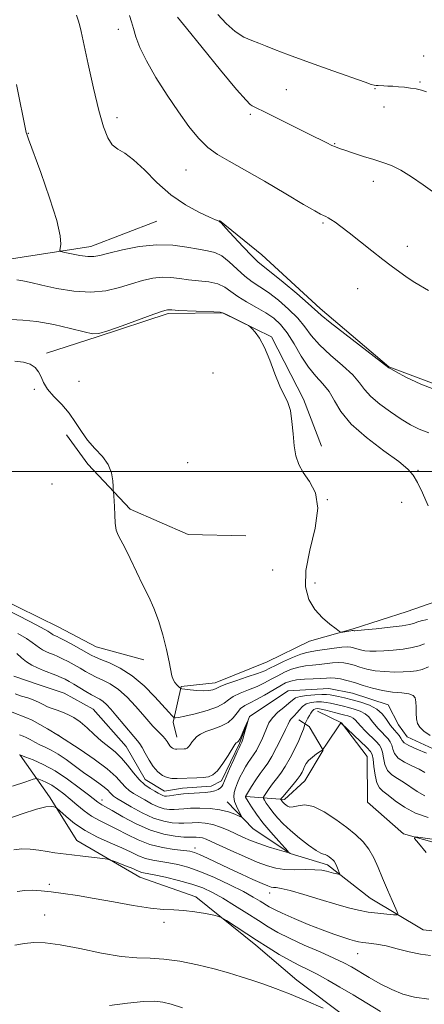
# Model space of a CAD drawing. Extents: x 2159800 to 2162700, y 344800 to 347700.
# Drawn here: x 2161512 to 2161618, y 346860 to 347119 of the extents above; entities that cross this region are included whole.
import ezdxf

# ---------------------------------------------------------------- set-up
doc = ezdxf.new("R2010")
doc.units = 0
doc.header["$MEASUREMENT"] = 0
doc.linetypes.add('rvrstm', pattern=[117.1, 50, -3.9, 0.5, -3.9, 0.5, -3.9, 0.5, -3.9, 50])
for name, color, linetype, lineweight in [('32000', 7, 'Continuous', 0), ('DTM HARD BREAKLINE', 7, 'Continuous', 0), ('DTM SPOT ELEVATION', 2, 'Continuous', 13), ('INDEX CONTOUR', 41, 'Continuous', 13), ('INTERMEDIATE CONTOUR', 44, 'Continuous', 0), ('STREAM - RIVER SINGLE LINE', 142, 'rvrstm', 0)]:
    doc.layers.add(name, color=color, linetype=linetype, lineweight=lineweight)

msp = doc.modelspace()

# ---------------------------------------------------------------- linework, layer by layer
at = {"layer": '32000', "flags": 128}
msp.add_lwpolyline([(2162500, 347000), (2160000, 347000)], dxfattribs=at)
at = {"layer": 'DTM HARD BREAKLINE'}
for points in [[(2161783.39, 347127.71, 1135.75), (2161773.31, 347114.27, 1134.68), (2161752.2, 347092.7, 1133.13), (2161737.69, 347077.87, 1132.59), (2161729.79, 347068.9, 1132.28), (2161719.26, 347055.44, 1131.79), (2161710.94, 347043.8, 1131.08), (2161702.66, 347028.15, 1130.15), (2161698.4, 347010.76, 1129.62), (2161694.51, 347000.05, 1128.99), (2161690.18, 346989.78, 1128.15), (2161683.62, 346979.93, 1127.44), (2161672.99, 346975.81, 1126.86), (2161657.49, 346970.75, 1126.15), (2161643.72, 346969.27, 1125.17), (2161627.29, 346967.76, 1124.19), (2161614, 346963.17, 1123.21), (2161599.82, 346958.57, 1122.19), (2161588.3, 346955.34, 1121.52), (2161577.24, 346949.88, 1121.3), (2161563.52, 346944.4, 1120.68), (2161554.64, 346943.41, 1120.15), (2161552.51, 346934.06, 1117.7), (2161553.45, 346930.06, 1116.81)], [(2161564.73, 347065.96, 1128.04), (2161575.83, 347056.91, 1128.87), (2161591.1, 347042.87, 1128.41), (2161609.14, 347027.48, 1128.04), (2161621.11, 347023.03, 1128.41)], [(2161488.78, 347053.68, 1122.68), (2161508.92, 347055.73, 1124.97), (2161530.88, 347059.18, 1126.62), (2161548.23, 347065.78, 1127.13)], [(2161544.78, 346950.42, 1119.57), (2161532.29, 346953.84, 1119.12), (2161522.46, 346959.07, 1119.03), (2161506.37, 346966.9, 1118.86), (2161493.9, 346968.99, 1118.59), (2161481.89, 346969.31, 1117.57), (2161479.2, 346971.06, 1117.12), (2161488.01, 346978.71, 1118.37), (2161494.57, 346989.45, 1118.32), (2161497.58, 346998.82, 1118.41), (2161493.81, 347017.89, 1118.63), (2161488.79, 347030.29, 1119.08), (2161480.26, 347038.2, 1120.19), (2161470.86, 347043.88, 1121.61), (2161461.03, 347048.66, 1121.84), (2161452.11, 347051.23, 1121.3), (2161443.67, 347050.25, 1120.99), (2161436.11, 347050.17, 1120.86), (2161424.16, 347046.04, 1118.99), (2161415.75, 347041.95, 1117.12), (2161407.32, 347040.53, 1115.79), (2161400.15, 347045.78, 1115.97), (2161402.75, 347052.04, 1116.46)], [(2161519.27, 347031.1, 1120.25), (2161532.52, 347035.36, 1121.9), (2161551.24, 347041.52, 1121.77), (2161565.45, 347041.68, 1121.95), (2161578.35, 347035.4, 1122.04), (2161586.78, 347018.99, 1122.09), (2161591.49, 347006.67, 1122.22)], [(2161524.54, 347009.61, 1119.29), (2161530.12, 347001.88, 1119.61), (2161541.25, 346990.08, 1120.26), (2161556.45, 346983.37, 1120.81), (2161571.58, 346983.07, 1121.45)], [(2161590.45, 346936.92, 1120.86), (2161596.71, 346933.87, 1122.02), (2161603.47, 346925.05, 1123.17), (2161603.6, 346913.05, 1123.88), (2161613.03, 346904.7, 1123.88), (2161628.19, 346900.42, 1124.64), (2161645.53, 346900.61, 1125.49), (2161657.51, 346902.07, 1126.02), (2161665.07, 346902.15, 1127), (2161678.43, 346900.07, 1127), (2161687.34, 346898.84, 1127), (2161696.69, 346897.16, 1127.17)], [(2161571.57, 346914.48, 1118.06), (2161581.81, 346913.7, 1122.42), (2161587.09, 346918.65, 1122.73), (2161591.89, 346926.71, 1122.02), (2161588.27, 346932.89, 1120.73), (2161585.58, 346934.64, 1118.91)], [(2161512.33, 346925.4, 1120.02), (2161520, 346914.37, 1123.62), (2161527.24, 346902.89, 1125.26), (2161543.79, 346893.29, 1126.69), (2161558.52, 346888.11, 1127.62), (2161574.22, 346875.39, 1128.55), (2161584.99, 346866.17, 1129.4), (2161598.43, 346856.09, 1129.98), (2161605.6, 346850.83, 1130.06)], [(2161660.18, 346860.75, 1125.93), (2161656.57, 346865.6, 1124.91), (2161648.03, 346874.4, 1124.64), (2161635.99, 346877.39, 1124.02), (2161618.19, 346879.42, 1122.82), (2161604.32, 346887.72, 1121.04), (2161593.11, 346896.49, 1119.57), (2161583.3, 346899.49, 1118.02), (2161573.44, 346906.06, 1116.59), (2161566.7, 346913.1, 1115.13)]]:
    msp.add_polyline3d(points, dxfattribs=at)
at = {"layer": 'DTM SPOT ELEVATION'}
for p in [(2161538.12, 347116.23, 1129.47), (2161618.33, 347109.28, 1134.82), (2161617.33, 347102.43, 1134.14), (2161582.27, 347100.41, 1133.02), (2161605.57, 347100.68, 1133.92), (2161607.93, 347095.86, 1133.54), (2161537.75, 347092.99, 1128.44), (2161572.79, 347093.89, 1131.71), (2161514.46, 347088.86, 1126.05), (2161594.94, 347086.21, 1132.09), (2161555.88, 347079.3, 1129.14), (2161605.12, 347076.27, 1131.41), (2161591.91, 347065.31, 1129.8), (2161614.05, 347059.2, 1130.59), (2161601.02, 347048.01, 1129.13), (2161563, 347025.89, 1121.73), (2161527.76, 347023.68, 1121.01), (2161516.03, 347021.6, 1119.74), (2161556.32, 347002.31, 1121.18), (2161616.87, 347000.29, 1124.19), (2161520.66, 346996.65, 1118.95), (2161593, 346992.52, 1122), (2161612.52, 346991.87, 1123.19), (2161578.7, 346974.05, 1121.27), (2161589.82, 346970.67, 1122.46), (2161522.45, 346930.6, 1115.97), (2161533.87, 346913.61, 1119.4), (2161558.24, 346900.94, 1121.5), (2161519.98, 346891.37, 1127.66), (2161577.91, 346889.1, 1122.63), (2161518.8, 346883.34, 1129.18), (2161550.09, 346881.41, 1128.44), (2161600.95, 346873.13, 1124.77)]:
    msp.add_point(p, dxfattribs=at)
at = {"layer": 'INDEX CONTOUR'}
for points in [[(2161541.036, 347119.934, 1130), (2161541.602, 347118.232, 1130), (2161542.064, 347116.483, 1130), (2161542.72, 347114.297, 1130), (2161543.803, 347111.493, 1130), (2161545.529, 347107.942, 1130), (2161548.012, 347103.628, 1130), (2161550.95, 347098.976, 1130), (2161553.941, 347094.519, 1130), (2161556.67, 347090.703, 1130), (2161559.183, 347087.595, 1130), (2161561.609, 347085.171, 1130), (2161564.141, 347083.316, 1130), (2161567.199, 347081.557, 1130), (2161571.264, 347079.332, 1130), (2161576.538, 347076.298, 1130), (2161582.114, 347073, 1130), (2161586.807, 347070.204, 1130), (2161589.739, 347068.481, 1130), (2161591.26, 347067.63, 1130), (2161592.026, 347067.253, 1130), (2161592.605, 347066.999, 1130), (2161593.214, 347066.71, 1130), (2161593.982, 347066.264, 1130), (2161595.045, 347065.543, 1130), (2161596.57, 347064.412, 1130), (2161598.733, 347062.734, 1130), (2161604.72, 347057.978, 1130), (2161607.594, 347055.723, 1130), (2161609.802, 347054.051, 1130), (2161614.012, 347050.995, 1130), (2161616.023, 347049.691, 1130), (2161619.62, 347047.591, 1130)], [(2161510.96, 347028.971, 1120), (2161513.21, 347028.736, 1120), (2161514.961, 347028.181, 1120), (2161516.267, 347027.306, 1120), (2161517.187, 347026.188, 1120), (2161517.826, 347024.881, 1120), (2161518.493, 347023.381, 1120), (2161519.546, 347021.661, 1120), (2161521.217, 347019.71, 1120), (2161523.241, 347017.565, 1120), (2161525.228, 347015.275, 1120), (2161526.899, 347012.897, 1120), (2161528.417, 347010.51, 1120), (2161530.058, 347008.204, 1120), (2161531.984, 347006.031, 1120), (2161533.916, 347003.924, 1120), (2161535.462, 347001.783, 1120), (2161536.338, 346999.575, 1120), (2161536.69, 346997.543, 1120), (2161536.77, 346995.998, 1120), (2161536.792, 346995.134, 1120), (2161536.815, 346994.677, 1120), (2161536.936, 346993.465, 1120), (2161537.031, 346992.282, 1120), (2161537.122, 346990.642, 1120), (2161537.2, 346988.583, 1120), (2161537.328, 346986.421, 1120), (2161537.58, 346984.55, 1120), (2161538.034, 346983.191, 1120), (2161538.759, 346981.885, 1120), (2161539.829, 346980, 1120), (2161541.268, 346977.11, 1120), (2161544.586, 346970.088, 1120), (2161546.1, 346966.979, 1120), (2161547.461, 346964.02, 1120), (2161548.703, 346960.782, 1120), (2161549.841, 346957.012, 1120), (2161550.808, 346953.173, 1120), (2161551.513, 346949.903, 1120), (2161552.172, 346946.269, 1120), (2161552.485, 346945.303, 1120), (2161552.999, 346944.466, 1120), (2161553.599, 346943.753, 1120), (2161554.106, 346943.235, 1120), (2161554.43, 346942.95, 1120), (2161554.816, 346942.813, 1120), (2161555.594, 346942.705, 1120), (2161556.977, 346942.542, 1120), (2161558.716, 346942.379, 1120), (2161560.45, 346942.303, 1120), (2161561.875, 346942.377, 1120), (2161562.947, 346942.562, 1120), (2161563.682, 346942.801, 1120), (2161564.909, 346943.424, 1120), (2161566.391, 346944.02, 1120), (2161568.946, 346944.909, 1120), (2161571.992, 346945.932, 1120), (2161574.722, 346946.874, 1120), (2161576.57, 346947.589, 1120), (2161577.928, 346948.216, 1120), (2161579.431, 346948.964, 1120), (2161581.522, 346949.963, 1120), (2161583.888, 346951.031, 1120), (2161586.026, 346951.908, 1120), (2161587.597, 346952.411, 1120), (2161588.914, 346952.664, 1120), (2161590.454, 346952.871, 1120), (2161594.828, 346953.524, 1120), (2161596.851, 346953.781, 1120), (2161598.248, 346953.858, 1120), (2161599.178, 346953.774, 1120), (2161599.93, 346953.577, 1120), (2161600.749, 346953.316, 1120), (2161601.709, 346953.046, 1120), (2161602.841, 346952.824, 1120), (2161604.188, 346952.699, 1120), (2161605.837, 346952.681, 1120), (2161607.887, 346952.773, 1120), (2161610.361, 346952.973, 1120), (2161612.96, 346953.276, 1120), (2161615.313, 346953.667, 1120), (2161617.144, 346954.135, 1120), (2161618.591, 346954.658, 1120)], [(2161618.642, 346914.711, 1120), (2161616.587, 346915.818, 1120), (2161613.062, 346918.252, 1120), (2161611.432, 346919.216, 1120), (2161609.98, 346920.153, 1120), (2161608.856, 346921.334, 1120), (2161608.154, 346922.922, 1120), (2161607.758, 346924.656, 1120), (2161607.493, 346926.164, 1120), (2161607.19, 346927.198, 1120), (2161606.686, 346927.996, 1120), (2161605.817, 346928.922, 1120), (2161603.033, 346931.699, 1120), (2161601.743, 346933.041, 1120), (2161600.343, 346934.643, 1120), (2161599.835, 346935.081, 1120), (2161599.179, 346935.423, 1120), (2161598.421, 346935.695, 1120), (2161597.664, 346935.906, 1120), (2161596.223, 346936.247, 1120), (2161595.27, 346936.485, 1120), (2161592.66, 346937.185, 1120), (2161591.44, 346937.475, 1120), (2161590.553, 346937.613, 1120), (2161589.94, 346937.576, 1120), (2161589.48, 346937.363, 1120), (2161589.07, 346936.977, 1120), (2161588.681, 346936.448, 1120), (2161588.305, 346935.814, 1120), (2161587.94, 346935.125, 1120), (2161587.239, 346933.685, 1120), (2161587.14, 346933.434, 1120), (2161586.721, 346932.216, 1120), (2161586.25, 346930.984, 1120), (2161585.515, 346929.256, 1120), (2161584.483, 346927.049, 1120), (2161583.26, 346924.649, 1120), (2161581.985, 346922.41, 1120), (2161580.776, 346920.599, 1120), (2161579.663, 346919.136, 1120), (2161578.653, 346917.851, 1120), (2161577.763, 346916.628, 1120), (2161577.035, 346915.55, 1120), (2161576.519, 346914.75, 1120), (2161576.256, 346914.293, 1120), (2161576.25, 346913.978, 1120), (2161576.495, 346913.532, 1120), (2161576.985, 346912.747, 1120), (2161577.716, 346911.656, 1120), (2161578.683, 346910.355, 1120), (2161579.898, 346908.916, 1120), (2161581.432, 346907.32, 1120), (2161583.376, 346905.526, 1120), (2161585.727, 346903.557, 1120), (2161588.118, 346901.696, 1120), (2161590.09, 346900.289, 1120), (2161591.317, 346899.572, 1120), (2161591.996, 346899.322, 1120), (2161592.454, 346899.208, 1120), (2161592.955, 346898.966, 1120), (2161593.494, 346898.612, 1120), (2161594.002, 346898.231, 1120), (2161594.426, 346897.875, 1120), (2161594.795, 346897.464, 1120), (2161595.156, 346896.884, 1120), (2161595.537, 346896.076, 1120), (2161595.898, 346895.204, 1120), (2161596.175, 346894.489, 1120), (2161596.309, 346894.096, 1120), (2161596.251, 346893.977, 1120), (2161595.951, 346894.03, 1120), (2161594.611, 346894.364, 1120), (2161592.778, 346894.861, 1120), (2161591.545, 346895.09, 1120), (2161589.773, 346895.232, 1120), (2161587.319, 346895.257, 1120), (2161584.516, 346895.254, 1120), (2161581.813, 346895.341, 1120), (2161579.507, 346895.634, 1120), (2161577.27, 346896.236, 1120), (2161574.621, 346897.245, 1120), (2161571.27, 346898.687, 1120), (2161567.709, 346900.292, 1120), (2161562.515, 346902.696, 1120), (2161561.183, 346903.277, 1120), (2161560.243, 346903.591, 1120), (2161559.383, 346903.747, 1120), (2161558.592, 346903.801, 1120), (2161557.933, 346903.795, 1120), (2161557.391, 346903.767, 1120), (2161556.646, 346903.762, 1120), (2161555.303, 346903.828, 1120), (2161553.073, 346904.037, 1120), (2161550.088, 346904.566, 1120), (2161546.584, 346905.617, 1120), (2161542.841, 346907.278, 1120), (2161539.312, 346909.17, 1120), (2161536.49, 346910.798, 1120), (2161534.724, 346911.795, 1120), (2161533.767, 346912.31, 1120), (2161533.225, 346912.618, 1120), (2161532.712, 346912.989, 1120), (2161530.324, 346914.906, 1120), (2161527.864, 346916.817, 1120), (2161524.777, 346919.072, 1120), (2161521.486, 346921.224, 1120), (2161518.384, 346922.91, 1120), (2161515.75, 346924.104, 1120), (2161513.837, 346924.867, 1120), (2161512.277, 346925.469, 1120), (2161512.128, 346925.494, 1120)], [(2161591.897, 346858.818, 1130), (2161587.485, 346860.727, 1130), (2161583.09, 346862.565, 1130), (2161579.41, 346864.002, 1130), (2161576.301, 346865.116, 1130), (2161573.412, 346866.087, 1130), (2161570.417, 346867.064, 1130), (2161567.101, 346868.082, 1130), (2161563.277, 346869.142, 1130), (2161558.876, 346870.218, 1130), (2161554.296, 346871.153, 1130), (2161550.057, 346871.76, 1130), (2161546.464, 346871.95, 1130), (2161542.984, 346872.026, 1130), (2161538.868, 346872.391, 1130), (2161533.655, 346873.308, 1130), (2161528.006, 346874.49, 1130), (2161522.865, 346875.517, 1130), (2161518.935, 346876.053, 1130), (2161515.958, 346876.132, 1130), (2161513.436, 346875.88, 1130), (2161510.94, 346875.415, 1130)]]:
    msp.add_polyline3d(points, dxfattribs=at)
at = {"layer": 'INTERMEDIATE CONTOUR'}
for points in [[(2161527.085, 347119.984, 1128), (2161527.567, 347118.677, 1128), (2161527.911, 347117.494, 1128), (2161528.334, 347115.672, 1128), (2161530.221, 347107.055, 1128), (2161531.636, 347100.787, 1128), (2161533.036, 347094.937, 1128), (2161534.227, 347090.6, 1128), (2161535.325, 347087.706, 1128), (2161536.515, 347085.891, 1128), (2161537.974, 347084.743, 1128), (2161539.81, 347083.658, 1128), (2161542.118, 347081.975, 1128), (2161544.959, 347079.262, 1128), (2161548.257, 347075.958, 1128), (2161551.907, 347072.723, 1128), (2161555.731, 347070.096, 1128), (2161559.28, 347068.159, 1128), (2161562.034, 347066.874, 1128), (2161563.63, 347066.177, 1128), (2161564.331, 347065.895, 1128), (2161564.553, 347065.828, 1128), (2161564.707, 347065.743, 1128), (2161565.18, 347065.269, 1128), (2161566.351, 347064.001, 1128), (2161568.427, 347061.727, 1128), (2161570.918, 347059.023, 1128), (2161573.164, 347056.659, 1128), (2161574.74, 347055.145, 1128), (2161576.176, 347053.966, 1128), (2161578.236, 347052.344, 1128), (2161581.394, 347049.768, 1128), (2161584.976, 347046.778, 1128), (2161588.015, 347044.175, 1128), (2161591.426, 347041.11, 1128), (2161593.758, 347039.183, 1128), (2161597.635, 347036.14, 1128), (2161609.164, 347027.248, 1128), (2161609.711, 347026.936, 1128), (2161611.1, 347026.158, 1128), (2161613.684, 347024.769, 1128), (2161617.588, 347022.95, 1128), (2161622.88, 347020.962, 1128)], [(2161553.673, 347119.487, 1132), (2161556.016, 347116.577, 1132), (2161560.121, 347111.517, 1132), (2161564.983, 347105.556, 1132), (2161569.182, 347100.472, 1132), (2161571.659, 347097.593, 1132), (2161572.785, 347096.455, 1132), (2161573.286, 347096.151, 1132), (2161573.844, 347095.882, 1132), (2161577.063, 347094.273, 1132), (2161588.081, 347088.806, 1132), (2161592.871, 347086.403, 1132), (2161594.211, 347085.746, 1132), (2161595.179, 347085.313, 1132), (2161596.178, 347084.938, 1132), (2161597.644, 347084.443, 1132), (2161599.869, 347083.705, 1132), (2161602.551, 347082.831, 1132), (2161605.248, 347081.982, 1132), (2161607.636, 347081.252, 1132), (2161609.891, 347080.433, 1132), (2161612.316, 347079.247, 1132), (2161615.124, 347077.506, 1132), (2161618.182, 347075.397, 1132), (2161621.266, 347073.199, 1132)], [(2161564.301, 347120.181, 1134), (2161566.432, 347117.827, 1134), (2161568.772, 347115.684, 1134), (2161571.052, 347114.217, 1134), (2161573.169, 347113.29, 1134), (2161575.062, 347112.612, 1134), (2161576.817, 347111.907, 1134), (2161579.119, 347110.945, 1134), (2161582.803, 347109.508, 1134), (2161588.305, 347107.499, 1134), (2161594.472, 347105.311, 1134), (2161602.99, 347102.327, 1134), (2161604.574, 347101.788, 1134), (2161605.294, 347101.584, 1134), (2161605.82, 347101.495, 1134), (2161606.361, 347101.452, 1134), (2161607.856, 347101.395, 1134), (2161608.916, 347101.344, 1134), (2161610.204, 347101.268, 1134), (2161611.708, 347101.16, 1134), (2161613.32, 347101.013, 1134), (2161614.911, 347100.825, 1134), (2161616.383, 347100.582, 1134), (2161617.759, 347100.263, 1134), (2161619.096, 347099.84, 1134)], [(2161511.344, 347101.718, 1126), (2161513.925, 347089.101, 1126), (2161514.045, 347088.726, 1126), (2161514.52, 347087.411, 1126), (2161517.731, 347078.626, 1126), (2161520.068, 347071.957, 1126), (2161521.957, 347065.948, 1126), (2161522.85, 347061.95, 1126), (2161522.99, 347059.722, 1126), (2161522.736, 347058.092, 1126), (2161523.053, 347057.821, 1126), (2161524.039, 347057.578, 1126), (2161525.83, 347057.199, 1126), (2161528.025, 347056.784, 1126), (2161530.082, 347056.502, 1126), (2161531.671, 347056.493, 1126), (2161533.291, 347056.79, 1126), (2161535.648, 347057.401, 1126), (2161539.228, 347058.272, 1126), (2161543.625, 347059.119, 1126), (2161548.214, 347059.599, 1126), (2161552.455, 347059.479, 1126), (2161556.153, 347058.976, 1126), (2161559.2, 347058.421, 1126), (2161561.558, 347058.026, 1126), (2161563.48, 347057.554, 1126), (2161565.292, 347056.651, 1126), (2161567.243, 347055.095, 1126), (2161569.294, 347053.184, 1126), (2161571.327, 347051.345, 1126), (2161573.279, 347049.877, 1126), (2161575.292, 347048.554, 1126), (2161577.559, 347047.02, 1126), (2161580.178, 347045.02, 1126), (2161582.865, 347042.697, 1126), (2161585.241, 347040.302, 1126), (2161587.083, 347038.01, 1126), (2161588.791, 347035.724, 1126), (2161590.927, 347033.278, 1126), (2161593.831, 347030.585, 1126), (2161597.001, 347027.854, 1126), (2161599.717, 347025.371, 1126), (2161601.501, 347023.329, 1126), (2161602.83, 347021.542, 1126), (2161604.421, 347019.731, 1126), (2161606.786, 347017.705, 1126), (2161609.624, 347015.63, 1126), (2161612.431, 347013.753, 1126), (2161614.853, 347012.267, 1126), (2161617.148, 347011.098, 1126), (2161619.725, 347010.11, 1126)], [(2161511.477, 347050.403, 1124), (2161513.013, 347050.119, 1124), (2161515.115, 347049.645, 1124), (2161518.057, 347048.967, 1124), (2161521.98, 347048.128, 1124), (2161526.452, 347047.404, 1124), (2161530.903, 347047.128, 1124), (2161534.878, 347047.521, 1124), (2161538.385, 347048.372, 1124), (2161541.549, 347049.355, 1124), (2161544.471, 347050.193, 1124), (2161547.171, 347050.778, 1124), (2161549.645, 347051.051, 1124), (2161551.922, 347050.986, 1124), (2161554.162, 347050.71, 1124), (2161556.558, 347050.385, 1124), (2161559.212, 347050.123, 1124), (2161561.881, 347049.816, 1124), (2161564.232, 347049.303, 1124), (2161566.06, 347048.463, 1124), (2161567.669, 347047.345, 1124), (2161569.489, 347046.033, 1124), (2161571.817, 347044.609, 1124), (2161574.409, 347043.143, 1124), (2161576.884, 347041.697, 1124), (2161578.964, 347040.271, 1124), (2161580.755, 347038.618, 1124), (2161582.467, 347036.429, 1124), (2161584.269, 347033.535, 1124), (2161586.158, 347030.336, 1124), (2161588.096, 347027.374, 1124), (2161590.028, 347025.03, 1124), (2161591.855, 347023.049, 1124), (2161593.467, 347021.016, 1124), (2161594.879, 347018.594, 1124), (2161596.614, 347015.732, 1124), (2161599.322, 347012.46, 1124), (2161603.356, 347008.882, 1124), (2161607.882, 347005.417, 1124), (2161611.77, 347002.558, 1124), (2161614.201, 347000.598, 1124), (2161615.596, 346999.023, 1124), (2161616.688, 346997.114, 1124), (2161618.032, 346994.346, 1124), (2161619.475, 346990.96, 1124)], [(2161509.876, 347039.951, 1122), (2161513.018, 347039.791, 1122), (2161516.749, 347039.418, 1122), (2161521.166, 347038.613, 1122), (2161525.591, 347037.596, 1122), (2161529.154, 347036.698, 1122), (2161531.332, 347036.212, 1122), (2161532.987, 347036.271, 1122), (2161535.328, 347036.973, 1122), (2161539.153, 347038.319, 1122), (2161547.449, 347041.309, 1122), (2161549.715, 347042.113, 1122), (2161550.717, 347042.437, 1122), (2161551.075, 347042.503, 1122), (2161551.389, 347042.493, 1122), (2161552.172, 347042.443, 1122), (2161553.916, 347042.351, 1122), (2161563.173, 347041.954, 1122), (2161564.841, 347041.85, 1122), (2161565.76, 347041.65, 1122), (2161566.693, 347041.205, 1122), (2161572.29, 347038.343, 1122), (2161572.758, 347038.015, 1122), (2161573.242, 347037.521, 1122), (2161574.057, 347036.595, 1122), (2161575.178, 347035.021, 1122), (2161576.487, 347032.6, 1122), (2161577.884, 347029.283, 1122), (2161579.275, 347025.641, 1122), (2161580.58, 347022.396, 1122), (2161582.65, 347018.122, 1122), (2161583.326, 347015.971, 1122), (2161583.74, 347013.106, 1122), (2161584.012, 347009.846, 1122), (2161584.295, 347006.71, 1122), (2161584.74, 347004.083, 1122), (2161585.496, 347001.826, 1122), (2161586.709, 346999.663, 1122), (2161588.379, 346997.299, 1122), (2161589.909, 346994.331, 1122), (2161590.553, 346990.331, 1122), (2161589.85, 346985.096, 1122), (2161588.469, 346979.323, 1122), (2161587.36, 346973.932, 1122), (2161587.275, 346969.64, 1122), (2161588.153, 346966.339, 1122), (2161589.73, 346963.717, 1122), (2161591.716, 346961.527, 1122), (2161593.716, 346959.785, 1122), (2161595.307, 346958.573, 1122), (2161596.204, 346957.93, 1122), (2161596.66, 346957.714, 1122), (2161597.071, 346957.742, 1122), (2161599.169, 346958.088, 1122), (2161599.566, 346958.141, 1122), (2161599.75, 346958.151, 1122), (2161599.83, 346958.137, 1122), (2161600.082, 346958.072, 1122), (2161600.283, 346958.069, 1122), (2161601.014, 346958.129, 1122), (2161602.787, 346958.302, 1122), (2161605.862, 346958.618, 1122), (2161609.49, 346959.013, 1122), (2161612.668, 346959.399, 1122), (2161614.644, 346959.708, 1122), (2161615.663, 346959.955, 1122), (2161616.783, 346960.395, 1122), (2161617.706, 346960.661, 1122), (2161619.318, 346961.013, 1122)], [(2161508.37, 346963.871, 1118), (2161514.829, 346960.53, 1118), (2161517.807, 346958.959, 1118), (2161519.575, 346957.965, 1118), (2161520.386, 346957.451, 1118), (2161520.728, 346957.197, 1118), (2161521.014, 346957.02, 1118), (2161521.32, 346956.871, 1118), (2161522.028, 346956.577, 1118), (2161522.685, 346956.264, 1118), (2161523.874, 346955.644, 1118), (2161525.725, 346954.638, 1118), (2161531.009, 346951.689, 1118), (2161532.094, 346951.142, 1118), (2161533.538, 346950.533, 1118), (2161535.76, 346949.632, 1118), (2161538.595, 346948.262, 1118), (2161541.734, 346946.254, 1118), (2161544.867, 346943.569, 1118), (2161547.698, 346940.692, 1118), (2161551.365, 346936.66, 1118), (2161552.147, 346935.829, 1118), (2161552.702, 346935.277, 1118), (2161552.803, 346935.209, 1118), (2161552.912, 346935.188, 1118), (2161553.167, 346935.185, 1118), (2161553.913, 346935.291, 1118), (2161555.547, 346935.628, 1118), (2161558.261, 346936.275, 1118), (2161561.413, 346937.142, 1118), (2161564.158, 346938.098, 1118), (2161565.9, 346939.034, 1118), (2161567.059, 346939.937, 1118), (2161568.304, 346940.815, 1118), (2161570.135, 346941.681, 1118), (2161572.352, 346942.55, 1118), (2161574.582, 346943.443, 1118), (2161576.541, 346944.37, 1118), (2161578.298, 346945.316, 1118), (2161580.01, 346946.257, 1118), (2161581.799, 346947.159, 1118), (2161583.645, 346947.947, 1118), (2161585.497, 346948.538, 1118), (2161587.312, 346948.88, 1118), (2161589.101, 346949.064, 1118), (2161590.886, 346949.214, 1118), (2161594.392, 346949.616, 1118), (2161595.967, 346949.717, 1118), (2161597.353, 346949.646, 1118), (2161598.66, 346949.407, 1118), (2161600.031, 346949.017, 1118), (2161601.598, 346948.517, 1118), (2161603.435, 346948.001, 1118), (2161605.6, 346947.577, 1118), (2161608.093, 346947.329, 1118), (2161610.66, 346947.234, 1118), (2161612.988, 346947.244, 1118), (2161614.859, 346947.331, 1118), (2161616.431, 346947.539, 1118), (2161617.958, 346947.935, 1118), (2161619.644, 346948.561, 1118)], [(2161511.752, 346957.361, 1116), (2161513.968, 346956.081, 1116), (2161515.514, 346955.033, 1116), (2161517.366, 346953.561, 1116), (2161518.205, 346953.04, 1116), (2161519.107, 346952.603, 1116), (2161520.063, 346952.205, 1116), (2161521.073, 346951.802, 1116), (2161522.19, 346951.334, 1116), (2161523.475, 346950.738, 1116), (2161524.958, 346949.977, 1116), (2161526.535, 346949.114, 1116), (2161528.067, 346948.237, 1116), (2161529.463, 346947.414, 1116), (2161530.827, 346946.641, 1116), (2161532.308, 346945.898, 1116), (2161534.025, 346945.122, 1116), (2161535.978, 346944.117, 1116), (2161538.131, 346942.649, 1116), (2161540.42, 346940.593, 1116), (2161542.65, 346938.258, 1116), (2161544.589, 346936.066, 1116), (2161547.204, 346933.036, 1116), (2161548.141, 346932.004, 1116), (2161549.802, 346930.337, 1116), (2161550.462, 346929.62, 1116), (2161550.961, 346928.95, 1116), (2161551.68, 346927.837, 1116), (2161552.02, 346927.446, 1116), (2161552.371, 346927.173, 1116), (2161552.729, 346927.005, 1116), (2161553.093, 346926.934, 1116), (2161553.484, 346926.926, 1116), (2161555.454, 346927.016, 1116), (2161555.848, 346927.065, 1116), (2161556.194, 346927.207, 1116), (2161556.55, 346927.526, 1116), (2161556.97, 346928.074, 1116), (2161557.465, 346928.778, 1116), (2161558.04, 346929.53, 1116), (2161558.729, 346930.248, 1116), (2161559.679, 346930.926, 1116), (2161561.069, 346931.581, 1116), (2161562.976, 346932.244, 1116), (2161565.076, 346933.004, 1116), (2161566.953, 346933.966, 1116), (2161568.302, 346935.179, 1116), (2161569.294, 346936.47, 1116), (2161570.219, 346937.61, 1116), (2161571.325, 346938.452, 1116), (2161572.712, 346939.168, 1116), (2161574.442, 346940.012, 1116), (2161576.513, 346941.152, 1116), (2161580.589, 346943.55, 1116), (2161582.075, 346944.355, 1116), (2161583.403, 346944.864, 1116), (2161584.968, 346945.167, 1116), (2161587.028, 346945.35, 1116), (2161589.288, 346945.465, 1116), (2161591.317, 346945.557, 1116), (2161592.808, 346945.654, 1116), (2161593.956, 346945.707, 1116), (2161595.084, 346945.654, 1116), (2161596.46, 346945.435, 1116), (2161598.142, 346945.037, 1116), (2161600.132, 346944.457, 1116), (2161602.416, 346943.719, 1116), (2161604.92, 346942.959, 1116), (2161607.55, 346942.34, 1116), (2161610.183, 346941.972, 1116), (2161612.566, 346941.748, 1116), (2161614.417, 346941.505, 1116), (2161615.539, 346941.094, 1116), (2161616.082, 346940.415, 1116), (2161616.281, 346939.381, 1116), (2161616.347, 346937.965, 1116), (2161616.39, 346936.381, 1116), (2161616.491, 346934.901, 1116), (2161616.748, 346933.721, 1116), (2161617.324, 346932.719, 1116), (2161618.397, 346931.694, 1116), (2161620.035, 346930.514, 1116)], [(2161511.453, 346952.101, 1114), (2161512.713, 346950.967, 1114), (2161514.003, 346949.925, 1114), (2161515.396, 346949.06, 1114), (2161516.895, 346948.334, 1114), (2161518.481, 346947.673, 1114), (2161521.695, 346946.403, 1114), (2161523.076, 346945.831, 1114), (2161524.192, 346945.316, 1114), (2161525.223, 346944.765, 1114), (2161526.412, 346944.06, 1114), (2161529.56, 346942.14, 1114), (2161531.077, 346941.261, 1114), (2161533.237, 346940.112, 1114), (2161534.112, 346939.516, 1114), (2161535.045, 346938.669, 1114), (2161536.139, 346937.486, 1114), (2161537.495, 346935.908, 1114), (2161542.231, 346930.263, 1114), (2161543.164, 346929.179, 1114), (2161543.796, 346928.37, 1114), (2161544.403, 346927.373, 1114), (2161545.205, 346925.866, 1114), (2161546.195, 346924.07, 1114), (2161547.309, 346922.347, 1114), (2161548.488, 346920.992, 1114), (2161549.708, 346920.04, 1114), (2161550.949, 346919.463, 1114), (2161552.211, 346919.214, 1114), (2161553.567, 346919.188, 1114), (2161558.723, 346919.412, 1114), (2161560.401, 346919.501, 1114), (2161561.77, 346919.67, 1114), (2161562.968, 346920.163, 1114), (2161564.206, 346921.271, 1114), (2161565.613, 346923.132, 1114), (2161567.005, 346925.282, 1114), (2161568.758, 346928.155, 1114), (2161569.056, 346928.577, 1114), (2161569.208, 346928.685, 1114), (2161569.386, 346928.775, 1114), (2161569.665, 346929.072, 1114), (2161570.091, 346929.78, 1114), (2161570.679, 346931.003, 1114), (2161571.303, 346932.425, 1114), (2161572.087, 346934.265, 1114), (2161572.119, 346934.256, 1114), (2161571.174, 346930.858, 1114), (2161570.801, 346929.559, 1114), (2161570.561, 346928.769, 1114), (2161570.43, 346928.399, 1114), (2161570.148, 346927.92, 1114), (2161569.91, 346927.429, 1114), (2161569.363, 346926.245, 1114), (2161568.433, 346924.2, 1114), (2161567.352, 346921.784, 1114), (2161566.425, 346919.661, 1114), (2161565.579, 346917.597, 1114), (2161565.331, 346917.16, 1114), (2161564.949, 346916.74, 1114), (2161564.349, 346916.325, 1114), (2161563.476, 346915.966, 1114), (2161562.301, 346915.702, 1114), (2161560.921, 346915.527, 1114), (2161559.465, 346915.425, 1114), (2161556.633, 346915.326, 1114), (2161555.239, 346915.229, 1114), (2161553.854, 346915.05, 1114), (2161551.527, 346914.669, 1114), (2161550.784, 346914.594, 1114), (2161550.253, 346914.624, 1114), (2161549.796, 346914.758, 1114), (2161549.285, 346914.997, 1114), (2161548.621, 346915.361, 1114), (2161547.714, 346915.874, 1114), (2161546.508, 346916.574, 1114), (2161545.087, 346917.555, 1114), (2161543.574, 346918.924, 1114), (2161542.061, 346920.72, 1114), (2161540.529, 346922.717, 1114), (2161538.935, 346924.621, 1114), (2161537.245, 346926.222, 1114), (2161533.629, 346929.145, 1114), (2161531.751, 346930.835, 1114), (2161529.888, 346932.564, 1114), (2161528.095, 346934.099, 1114), (2161526.421, 346935.26, 1114), (2161524.864, 346936.093, 1114), (2161523.413, 346936.701, 1114), (2161522.056, 346937.184, 1114), (2161520.775, 346937.625, 1114), (2161519.549, 346938.104, 1114), (2161518.351, 346938.676, 1114), (2161517.12, 346939.294, 1114), (2161515.787, 346939.889, 1114), (2161514.302, 346940.416, 1114), (2161512.691, 346940.921, 1114), (2161511.002, 346941.477, 1114)], [(2161619.033, 346925.924, 1116), (2161616.551, 346926.94, 1116), (2161614.454, 346927.888, 1116), (2161613.253, 346928.618, 1116), (2161612.704, 346929.21, 1116), (2161612.367, 346929.804, 1116), (2161611.896, 346930.5, 1116), (2161611.307, 346931.242, 1116), (2161610.705, 346931.934, 1116), (2161610.17, 346932.523, 1116), (2161609.659, 346933.133, 1116), (2161609.103, 346933.93, 1116), (2161608.413, 346935.021, 1116), (2161607.442, 346936.268, 1116), (2161606.022, 346937.479, 1116), (2161604.067, 346938.497, 1116), (2161601.808, 346939.309, 1116), (2161599.553, 346939.939, 1116), (2161597.565, 346940.413, 1116), (2161595.924, 346940.762, 1116), (2161593.739, 346941.206, 1116), (2161592.844, 346941.318, 1116), (2161591.593, 346941.341, 1116), (2161589.749, 346941.264, 1116), (2161587.673, 346941.085, 1116), (2161585.875, 346940.807, 1116), (2161584.704, 346940.419, 1116), (2161583.871, 346939.858, 1116), (2161582.93, 346939.048, 1116), (2161581.566, 346937.944, 1116), (2161580.009, 346936.632, 1116), (2161578.622, 346935.229, 1116), (2161577.67, 346933.827, 1116), (2161577.023, 346932.407, 1116), (2161576.453, 346930.924, 1116), (2161575.787, 346929.37, 1116), (2161575.07, 346927.882, 1116), (2161574.398, 346926.635, 1116), (2161573.842, 346925.736, 1116), (2161572.823, 346924.32, 1116), (2161572.21, 346923.411, 1116), (2161571.522, 346922.295, 1116), (2161570.799, 346920.997, 1116), (2161570.079, 346919.559, 1116), (2161569.424, 346918.09, 1116), (2161568.896, 346916.715, 1116), (2161568.558, 346915.514, 1116), (2161568.46, 346914.396, 1116), (2161568.651, 346913.222, 1116), (2161569.137, 346911.918, 1116), (2161569.751, 346910.657, 1116), (2161570.288, 346909.672, 1116), (2161570.557, 346909.148, 1116), (2161570.446, 346909.059, 1116), (2161569.854, 346909.327, 1116), (2161568.71, 346909.86, 1116), (2161567.024, 346910.489, 1116), (2161564.824, 346911.032, 1116), (2161562.207, 346911.345, 1116), (2161559.506, 346911.448, 1116), (2161557.116, 346911.408, 1116), (2161555.323, 346911.287, 1116), (2161553.969, 346911.148, 1116), (2161552.786, 346911.056, 1116), (2161551.542, 346911.078, 1116), (2161550.158, 346911.295, 1116), (2161548.591, 346911.792, 1116), (2161546.839, 346912.604, 1116), (2161545.05, 346913.585, 1116), (2161542.072, 346915.329, 1116), (2161540.964, 346916.076, 1116), (2161539.98, 346916.956, 1116), (2161538.958, 346918.132, 1116), (2161537.508, 346919.706, 1116), (2161535.191, 346921.763, 1116), (2161531.796, 346924.284, 1116), (2161528.063, 346926.835, 1116), (2161522.374, 346930.57, 1116), (2161519.509, 346932.3, 1116), (2161517.494, 346933.475, 1116), (2161515.515, 346934.542, 1116), (2161513.86, 346935.29, 1116), (2161510.193, 346936.697, 1116)], [(2161618.636, 346920.774, 1118), (2161617.128, 346921.651, 1118), (2161615.233, 346922.57, 1118), (2161613.266, 346923.547, 1118), (2161611.655, 346924.611, 1118), (2161610.704, 346925.77, 1118), (2161610.231, 346926.933, 1118), (2161609.93, 346927.984, 1118), (2161609.543, 346928.849, 1118), (2161608.996, 346929.619, 1118), (2161608.261, 346930.427, 1118), (2161607.34, 346931.373, 1118), (2161606.346, 346932.416, 1118), (2161605.423, 346933.485, 1118), (2161604.655, 346934.512, 1118), (2161603.893, 346935.455, 1118), (2161602.928, 346936.28, 1118), (2161601.623, 346936.96, 1118), (2161600.114, 346937.502, 1118), (2161598.608, 346937.923, 1118), (2161597.267, 346938.243, 1118), (2161594.965, 346938.752, 1118), (2161593.88, 346939.014, 1118), (2161592.753, 346939.251, 1118), (2161591.517, 346939.408, 1118), (2161590.145, 346939.428, 1118), (2161588.756, 346939.254, 1118), (2161587.507, 346938.826, 1118), (2161586.513, 346938.125, 1118), (2161585.722, 346937.282, 1118), (2161585.045, 346936.465, 1118), (2161584.412, 346935.806, 1118), (2161583.849, 346935.279, 1118), (2161583.405, 346934.824, 1118), (2161583.082, 346934.335, 1118), (2161582.707, 346933.541, 1118), (2161582.059, 346932.125, 1118), (2161581, 346929.922, 1118), (2161579.705, 346927.36, 1118), (2161578.434, 346925.014, 1118), (2161577.369, 346923.295, 1118), (2161576.418, 346921.956, 1118), (2161575.419, 346920.585, 1118), (2161574.272, 346918.902, 1118), (2161573.136, 346917.161, 1118), (2161571.483, 346914.509, 1118), (2161571.484, 346914.469, 1118), (2161571.502, 346914.413, 1118), (2161571.561, 346914.299, 1118), (2161572.253, 346913.151, 1118), (2161573.123, 346911.755, 1118), (2161574.405, 346909.844, 1118), (2161576.111, 346907.558, 1118), (2161578.174, 346905.08, 1118), (2161580.24, 346902.755, 1118), (2161581.879, 346900.97, 1118), (2161582.728, 346900.009, 1118), (2161582.686, 346899.758, 1118), (2161581.716, 346900.001, 1118), (2161579.861, 346900.546, 1118), (2161577.484, 346901.275, 1118), (2161575.029, 346902.096, 1118), (2161572.837, 346902.932, 1118), (2161570.86, 346903.788, 1118), (2161566.975, 346905.609, 1118), (2161564.953, 346906.466, 1118), (2161562.913, 346907.126, 1118), (2161560.907, 346907.491, 1118), (2161559.063, 346907.618, 1118), (2161557.525, 346907.601, 1118), (2161555.308, 346907.455, 1118), (2161554.045, 346907.443, 1118), (2161552.3, 346907.562, 1118), (2161550.063, 346907.967, 1118), (2161547.387, 346908.826, 1118), (2161544.392, 346910.212, 1118), (2161541.479, 346911.808, 1118), (2161537.637, 346914.083, 1118), (2161536.84, 346914.596, 1118), (2161536.386, 346914.988, 1118), (2161535.966, 346915.472, 1118), (2161535.369, 346916.121, 1118), (2161534.414, 346916.967, 1118), (2161532.971, 346918.041, 1118), (2161531.115, 346919.339, 1118), (2161528.977, 346920.848, 1118), (2161524.408, 346924.188, 1118), (2161522.298, 346925.619, 1118), (2161520.477, 346926.664, 1118), (2161518.901, 346927.432, 1118), (2161517.481, 346928.096, 1118), (2161516.154, 346928.784, 1118), (2161514.952, 346929.447, 1118), (2161513.931, 346929.994, 1118), (2161513.082, 346930.377, 1118), (2161512.149, 346930.741, 1118)], [(2161619.536, 346908.947, 1122), (2161616.213, 346910.077, 1122), (2161613.301, 346911.651, 1122), (2161610.885, 346913.371, 1122), (2161608.995, 346914.853, 1122), (2161607.632, 346915.862, 1122), (2161606.695, 346916.759, 1122), (2161606.057, 346918.056, 1122), (2161605.605, 346920.075, 1122), (2161605.284, 346922.379, 1122), (2161605.057, 346924.344, 1122), (2161604.837, 346925.546, 1122), (2161604.375, 346926.374, 1122), (2161603.373, 346927.416, 1122), (2161596.598, 346933.911, 1122), (2161596.564, 346933.854, 1122), (2161592.625, 346927.981, 1122), (2161592.042, 346927.136, 1122), (2161591.65, 346926.703, 1122), (2161591.115, 346926.312, 1122), (2161590.205, 346925.679, 1122), (2161589.109, 346924.856, 1122), (2161588.12, 346923.984, 1122), (2161587.456, 346923.173, 1122), (2161587.044, 346922.419, 1122), (2161586.736, 346921.687, 1122), (2161586.391, 346920.931, 1122), (2161585.893, 346920.063, 1122), (2161585.132, 346918.986, 1122), (2161584.064, 346917.662, 1122), (2161581.299, 346914.424, 1122), (2161581.005, 346914.048, 1122), (2161580.846, 346913.803, 1122), (2161580.845, 346913.748, 1122), (2161581.099, 346913.345, 1122), (2161581.267, 346913.12, 1122), (2161581.478, 346912.87, 1122), (2161581.745, 346912.593, 1122), (2161582.082, 346912.281, 1122), (2161582.52, 346911.954, 1122), (2161583.144, 346911.73, 1122), (2161584.056, 346911.755, 1122), (2161585.35, 346912.066, 1122), (2161587.107, 346912.266, 1122), (2161589.404, 346911.852, 1122), (2161592.236, 346910.484, 1122), (2161595.285, 346908.48, 1122), (2161598.153, 346906.326, 1122), (2161600.524, 346904.387, 1122), (2161602.418, 346902.561, 1122), (2161603.942, 346900.627, 1122), (2161605.207, 346898.404, 1122), (2161606.355, 346895.868, 1122), (2161607.533, 346893.034, 1122), (2161608.828, 346889.991, 1122), (2161610.074, 346887.138, 1122), (2161611.044, 346884.945, 1122), (2161611.525, 346883.753, 1122), (2161611.36, 346883.342, 1122), (2161610.409, 346883.364, 1122), (2161608.616, 346883.525, 1122), (2161606.266, 346883.773, 1122), (2161603.732, 346884.113, 1122), (2161601.253, 346884.566, 1122), (2161598.563, 346885.213, 1122), (2161595.264, 346886.147, 1122), (2161591.164, 346887.394, 1122), (2161586.887, 346888.706, 1122), (2161583.263, 346889.763, 1122), (2161580.908, 346890.336, 1122), (2161579.585, 346890.544, 1122), (2161578.845, 346890.596, 1122), (2161578.247, 346890.686, 1122), (2161577.393, 346890.977, 1122), (2161575.894, 346891.616, 1122), (2161573.496, 346892.697, 1122), (2161570.476, 346894.086, 1122), (2161567.247, 346895.594, 1122), (2161561.526, 346898.299, 1122), (2161559.474, 346899.245, 1122), (2161558.092, 346899.808, 1122), (2161556.901, 346900.108, 1122), (2161555.283, 346900.312, 1122), (2161552.796, 346900.583, 1122), (2161549.695, 346901.059, 1122), (2161546.406, 346901.873, 1122), (2161543.286, 346903.092, 1122), (2161540.407, 346904.524, 1122), (2161537.767, 346905.912, 1122), (2161533.145, 346908.142, 1122), (2161531.074, 346909.309, 1122), (2161529.109, 346910.721, 1122), (2161527.237, 346912.28, 1122), (2161525.458, 346913.829, 1122), (2161523.767, 346915.234, 1122), (2161522.167, 346916.446, 1122), (2161520.658, 346917.44, 1122), (2161519.261, 346918.198, 1122), (2161518.073, 346918.736, 1122), (2161517.21, 346919.079, 1122), (2161516.642, 346919.223, 1122), (2161515.758, 346919.046, 1122), (2161513.799, 346918.394, 1122), (2161510.33, 346917.213, 1122)], [(2161620.124, 346872.716, 1124), (2161617.486, 346873.033, 1124), (2161614.514, 346873.68, 1124), (2161611.407, 346874.468, 1124), (2161608.47, 346875.183, 1124), (2161605.958, 346875.662, 1124), (2161603.921, 346875.946, 1124), (2161602.355, 346876.128, 1124), (2161601.204, 346876.298, 1124), (2161600.174, 346876.53, 1124), (2161598.91, 346876.896, 1124), (2161597.114, 346877.463, 1124), (2161594.698, 346878.288, 1124), (2161591.629, 346879.426, 1124), (2161587.983, 346880.875, 1124), (2161584.288, 346882.416, 1124), (2161581.181, 346883.774, 1124), (2161579.112, 346884.755, 1124), (2161577.779, 346885.483, 1124), (2161575.398, 346886.99, 1124), (2161573.581, 346888.066, 1124), (2161570.959, 346889.49, 1124), (2161567.405, 346891.282, 1124), (2161563.392, 346893.171, 1124), (2161559.547, 346894.813, 1124), (2161556.355, 346895.949, 1124), (2161553.725, 346896.654, 1124), (2161551.426, 346897.088, 1124), (2161549.265, 346897.405, 1124), (2161547.215, 346897.738, 1124), (2161545.29, 346898.213, 1124), (2161543.453, 346898.93, 1124), (2161541.467, 346899.88, 1124), (2161539.044, 346901.026, 1124), (2161536.014, 346902.341, 1124), (2161532.668, 346903.839, 1124), (2161529.412, 346905.546, 1124), (2161526.6, 346907.431, 1124), (2161524.38, 346909.23, 1124), (2161522.005, 346911.392, 1124), (2161521.578, 346911.698, 1124), (2161521.197, 346911.806, 1124), (2161520.493, 346911.889, 1124), (2161519.092, 346911.772, 1124), (2161516.616, 346911.188, 1124), (2161512.887, 346909.982, 1124), (2161504.285, 346906.939, 1124)], [(2161626.064, 346902.445, 1124), (2161617.505, 346903.711, 1124), (2161616.098, 346903.864, 1124), (2161615.958, 346903.47, 1124), (2161616.965, 346902.193, 1124), (2161618.975, 346899.79, 1124)], [(2161619.669, 346861.196, 1126), (2161615.949, 346861.694, 1126), (2161612.858, 346862.517, 1126), (2161609.956, 346863.708, 1126), (2161606.933, 346865.256, 1126), (2161603.978, 346866.935, 1126), (2161599.381, 346869.668, 1126), (2161597.39, 346870.742, 1126), (2161594.772, 346871.986, 1126), (2161591.103, 346873.608, 1126), (2161586.931, 346875.439, 1126), (2161583.043, 346877.22, 1126), (2161580.003, 346878.773, 1126), (2161577.479, 346880.249, 1126), (2161574.916, 346881.883, 1126), (2161571.908, 346883.823, 1126), (2161568.675, 346885.874, 1126), (2161565.586, 346887.755, 1126), (2161562.881, 346889.254, 1126), (2161560.283, 346890.443, 1126), (2161557.385, 346891.461, 1126), (2161553.955, 346892.41, 1126), (2161550.467, 346893.24, 1126), (2161547.569, 346893.864, 1126), (2161544.736, 346894.416, 1126), (2161544.175, 346894.553, 1126), (2161543.678, 346894.747, 1126), (2161542.991, 346895.058, 1126), (2161541.888, 346895.537, 1126), (2161540.26, 346896.196, 1126), (2161536.979, 346897.471, 1126), (2161536.086, 346897.797, 1126), (2161535.314, 346897.975, 1126), (2161534.004, 346898.158, 1126), (2161528.812, 346898.83, 1126), (2161525.935, 346899.187, 1126), (2161521.461, 346899.717, 1126), (2161519.44, 346900.004, 1126), (2161517.25, 346900.359, 1126), (2161514.969, 346900.652, 1126), (2161512.74, 346900.718, 1126), (2161510.672, 346900.44, 1126)], [(2161607.001, 346857.963, 1128), (2161599.811, 346862.3, 1128), (2161596.343, 346864.372, 1128), (2161593.184, 346866.21, 1128), (2161590.363, 346867.763, 1128), (2161587.865, 346869.021, 1128), (2161585.511, 346870.168, 1128), (2161583.08, 346871.431, 1128), (2161580.402, 346872.986, 1128), (2161577.501, 346874.79, 1128), (2161574.452, 346876.747, 1128), (2161566.54, 346881.871, 1128), (2161565.347, 346882.617, 1128), (2161564.485, 346882.977, 1128), (2161563.215, 346883.261, 1128), (2161561.011, 346883.697, 1128), (2161558.198, 346884.187, 1128), (2161555.317, 346884.555, 1128), (2161552.713, 346884.695, 1128), (2161549.988, 346884.794, 1128), (2161546.547, 346885.108, 1128), (2161542.014, 346885.814, 1128), (2161536.867, 346886.757, 1128), (2161531.799, 346887.699, 1128), (2161527.371, 346888.45, 1128), (2161523.626, 346889.006, 1128), (2161520.475, 346889.41, 1128), (2161517.823, 346889.691, 1128), (2161515.548, 346889.826, 1128), (2161513.521, 346889.779, 1128), (2161511.519, 346889.514, 1128)], [(2161554.959, 346858.913, 1132), (2161552.022, 346859.849, 1132), (2161549.784, 346860.45, 1132), (2161547.619, 346860.697, 1132), (2161544.697, 346860.572, 1132), (2161540.501, 346860.108, 1132), (2161535.764, 346859.52, 1132)]]:
    msp.add_polyline3d(points, dxfattribs=at)
at = {"layer": 'STREAM - RIVER SINGLE LINE'}
msp.add_polyline3d([(2161624.26, 346925.44, 1115.37), (2161613.98, 346930.22, 1115.01), (2161611.72, 346933.31, 1114.83), (2161609, 346938.62, 1114.79), (2161599.63, 346941.63, 1114.61), (2161593.39, 346942.89, 1114.52), (2161582.73, 346942.33, 1114.34), (2161572.57, 346935.56, 1114.03), (2161569.98, 346928.41, 1113.81), (2161565.2, 346918.58, 1113.63), (2161562.55, 346917.22, 1113.41), (2161554.99, 346916.69, 1113.32), (2161550.26, 346915.9, 1113.23), (2161545.18, 346918.96, 1113.08), (2161540.2, 346927.65, 1112.86), (2161531.5, 346937.48, 1112.7), (2161523.9, 346941.7, 1112.49), (2161517.05, 346943.99, 1112.37), (2161510.66, 346946.15, 1112.16)], dxfattribs=at)

doc.saveas('drawing.dxf')
